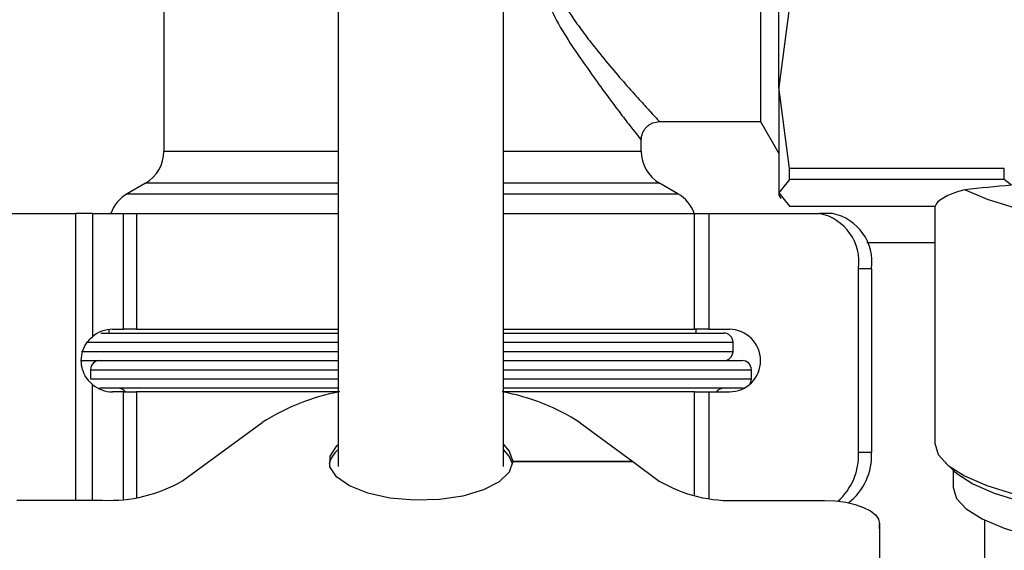
# Model space of a CAD drawing. Units: millimetres. Extents: x 10 to 416, y 10 to 287.
# Drawn here: x 338 to 349, y 222 to 228 of the extents above; entities that cross this region are included whole.
import ezdxf

# ---------------------------------------------------------------- set-up
doc = ezdxf.new("R2010")
doc.units = ezdxf.units.MM

msp = doc.modelspace()

# ---------------------------------------------------------------- linework, layer by layer
at = {"color": 7, "linetype": 'Continuous', "lineweight": 25}
for p, q in [((346.6367, 226.8158), (346.6367, 228.8047)), ((346.4367, 228.6728), (346.4367, 226.4421)), ((339.9367, 227.9583), (339.9367, 226.1194)), ((341.8366, 227.7317), (341.8366, 222.6897)), ((341.8367, 227.7317), (341.8367, 222.6897)), ((343.6366, 222.6897), (343.6366, 227.7317)), ((343.6367, 222.6897), (343.6367, 227.7317)), ((346.7521, 227.6993), (346.6367, 226.8158)), ((346.7521, 225.9324), (346.6367, 226.8158)), ((346.6367, 226.8158), (346.6367, 225.6678)), ((345.3366, 226.4421), (346.4367, 226.4421)), ((346.4367, 226.4421), (346.6367, 226.0957)), ((345.1367, 226.1194), (345.1367, 226.2422)), ((339.9367, 226.1194), (341.8367, 226.1194)), ((343.6367, 226.1194), (345.1367, 226.1194)), ((349.0923, 225.9324), (346.7521, 225.9324)), ((346.7521, 225.8131), (346.7521, 225.9324)), ((349.0923, 225.8131), (349.0923, 225.9324)), ((346.7521, 225.8131), (346.6367, 225.6678)), ((349.0923, 225.8131), (346.7521, 225.8131)), ((349.1699, 225.7502), (349.0923, 225.8131)), ((339.7367, 225.773), (339.5367, 225.6576)), ((341.8367, 225.773), (339.7367, 225.773)), ((345.3367, 225.773), (343.6367, 225.773)), ((345.5367, 225.6576), (345.3367, 225.773)), ((339.5367, 225.6576), (341.8367, 225.6576)), ((343.6367, 225.6576), (345.5367, 225.6576)), ((346.6367, 225.6678), (346.7521, 225.5224)), ((346.6367, 225.6678), (346.6367, 225.6421)), ((346.6367, 225.6421), (346.6581, 225.605)), ((346.7521, 225.5224), (348.3389, 225.5224)), ((348.3367, 225.5224), (348.3367, 222.9432)), ((338.0367, 225.4421), (338.9773, 225.4421)), ((339.1573, 225.4421), (338.9773, 225.4421)), ((338.9773, 222.3231), (338.9773, 225.4421)), ((339.1573, 225.4421), (339.1573, 224.1019)), ((339.1573, 225.4421), (339.4975, 225.4421)), ((339.4975, 224.1821), (339.4975, 225.4421)), ((339.4975, 225.4421), (339.6386, 225.4421)), ((339.6386, 225.4421), (339.6386, 224.1821)), ((339.6386, 225.4421), (341.8367, 225.4421)), ((343.6367, 225.4421), (345.7157, 225.4421)), ((345.7157, 224.1821), (345.7157, 225.4421)), ((345.7157, 225.4421), (345.874, 225.4421)), ((345.874, 225.4421), (345.874, 224.1821)), ((345.874, 225.4421), (347.0791, 225.4421)), ((347.2205, 225.4421), (347.0791, 225.4421)), ((348.3367, 225.1222), (347.5957, 225.1222)), ((347.5034, 222.8421), (347.5034, 224.8421)), ((347.6448, 224.8421), (347.5034, 224.8421)), ((347.6448, 224.8421), (347.6448, 222.8421)), ((339.3367, 224.1797), (339.3367, 224.1421)), ((339.3767, 224.1821), (339.4975, 224.1821)), ((339.6386, 224.1821), (339.4975, 224.1821)), ((339.6386, 224.1821), (341.8367, 224.1821)), ((343.6367, 224.1821), (345.7157, 224.1821)), ((345.874, 224.1821), (345.7157, 224.1821)), ((345.7367, 224.1421), (345.7367, 224.1821)), ((345.874, 224.1821), (346.0967, 224.1821)), ((339.1008, 224.0421), (341.8367, 224.0421)), ((343.6367, 224.0421), (346.1367, 224.0421)), ((346.1367, 223.9421), (346.1367, 224.0421)), ((339.038, 223.9421), (341.8367, 223.9421)), ((343.6367, 223.9421), (345.115, 223.9421)), ((345.115, 223.9421), (346.1367, 223.9421)), ((339.1367, 223.7421), (339.1367, 223.6421)), ((339.1367, 223.7421), (341.8367, 223.7421)), ((343.6367, 223.7421), (346.3367, 223.7421)), ((346.3367, 223.6421), (346.3367, 223.7421)), ((339.1367, 223.6421), (341.8367, 223.6421)), ((339.1573, 222.323), (339.1573, 223.5823)), ((343.6367, 223.6421), (346.3367, 223.6421)), ((339.4975, 223.5021), (339.3767, 223.5021)), ((339.4975, 223.5021), (339.6386, 223.5021)), ((339.4975, 222.3339), (339.4975, 223.5021)), ((341.8533, 223.5021), (339.6386, 223.5021)), ((339.6386, 223.5021), (339.6386, 222.3524)), ((345.7157, 223.5021), (343.6232, 223.5021)), ((345.7157, 223.5021), (345.874, 223.5021)), ((345.7157, 222.3729), (345.7157, 223.5021)), ((345.874, 223.5021), (346.0967, 223.5021)), ((345.874, 223.5021), (345.874, 222.3431)), ((340.1376, 222.5339), (341.0065, 223.1675)), ((344.4706, 223.166), (345.0454, 222.7436)), ((347.6448, 222.8421), (347.5034, 222.8421)), ((345.0454, 222.7436), (343.7366, 222.7441)), ((343.7366, 222.7441), (343.7366, 222.7433)), ((343.7366, 222.7433), (345.0466, 222.7427)), ((345.0454, 222.7427), (345.0454, 222.7436)), ((345.0466, 222.7427), (345.3337, 222.5317)), ((348.45, 222.7282), (348.5464, 222.6385)), ((348.5367, 222.6475), (348.5367, 222.4602)), ((338.3347, 222.3233), (339.2706, 222.3229)), ((346.1988, 222.32), (347.1347, 222.3196)), ((347.7336, 222.0658), (347.7282, 220.8825)), ((347.7336, 222.0114), (347.7336, 222.0658)), ((348.8767, 222.1075), (348.8767, 221.5909)), ((347.7336, 222.0114), (347.7283, 220.8281))]:
    msp.add_line(p, q, dxfattribs=at)
at = {"color": 7, "linetype": 'Continuous', "lineweight": 25, "flags": 128}
for points in [[(353.8586, 225.5592), (353.5328, 225.4689), (353.1572, 225.3926), (352.7409, 225.3321), (352.2936, 225.2889), (351.8259, 225.264), (351.3491, 225.258), (350.8743, 225.271), (350.4129, 225.3027), (349.9757, 225.3523), (349.5732, 225.4188), (349.2149, 225.5005), (348.9093, 225.5954), (348.6636, 225.7014)], [(346.2367, 223.5421), (346.2562, 223.544), (346.2632, 223.5457)], [(343.7366, 222.7433), (343.6988, 222.6293), (343.5896, 222.5239), (343.4172, 222.4347), (343.1944, 222.3685), (342.9377, 222.3302), (342.666, 222.3225), (342.3996, 222.3461), (342.1581, 222.3992), (341.9596, 222.4778), (341.8186, 222.5762), (341.7457, 222.687), (341.7462, 222.8021), (341.8201, 222.9128), (341.8367, 222.928)], [(343.6367, 222.9286), (343.6998, 222.8581), (343.7366, 222.7441)], [(348.3367, 222.9432), (348.373, 222.8207), (348.4811, 222.7011), (348.6585, 222.5871), (348.9011, 222.4816), (349.203, 222.3868), (349.5574, 222.3051), (349.9557, 222.2383), (350.3888, 222.188), (350.8464, 222.1555), (351.3179, 222.1414), (351.7922, 222.1461), (352.2581, 222.1695), (352.7048, 222.211), (353.1217, 222.2697), (353.4992, 222.3442), (353.8283, 222.4327), (354.1013, 222.5331), (354.3119, 222.6432), (354.4551, 222.7603), (354.5276, 222.8817), (354.5367, 222.9432)], [(343.7346, 222.7174), (343.6998, 222.8037), (343.6367, 222.8743)], [(348.5464, 222.6385), (348.5765, 222.6123), (348.7482, 222.502), (348.9829, 222.3998), (349.2751, 222.3081), (349.618, 222.229), (350.0035, 222.1644), (350.4226, 222.1158), (350.8655, 222.0843), (351.3217, 222.0707), (351.7807, 222.0752), (352.2316, 222.0979), (352.6639, 222.138), (353.0674, 222.1948), (353.4326, 222.2669), (353.7511, 222.3525), (354.0154, 222.4498), (354.2192, 222.5563), (354.327, 222.6385)], [(348.5367, 222.4602), (348.5724, 222.3428), (348.6786, 222.2282), (348.8527, 222.1194), (349.0905, 222.019), (349.386, 221.9295), (349.7321, 221.853), (350.1201, 221.7914), (350.5405, 221.7464), (350.983, 221.7189), (351.4367, 221.7096), (351.8903, 221.7189), (352.3328, 221.7464), (352.7532, 221.7914), (353.1412, 221.853), (353.4873, 221.9295), (353.7828, 222.019), (354.0206, 222.1194), (354.1947, 222.2282), (354.3009, 222.3428), (354.3367, 222.4602)], [(347.1347, 222.3196), (347.2517, 222.3147), (347.3642, 222.3002), (347.4679, 222.2768), (347.5586, 222.2452), (347.6331, 222.2067), (347.6883, 222.1629), (347.7223, 222.1153), (347.7336, 222.0658)]]:
    msp.add_lwpolyline(points, dxfattribs=at)
at = {"color": 7, "linetype": 'Continuous', "lineweight": 25}
for centre, radius, start, end in [((339.5367, 226.1194), 0.4, 300, 0), ((345.5367, 226.1194), 0.4, 180, 240), ((339.7367, 225.3111), 0.4, 120, 160.89198), ((345.3367, 225.3111), 0.4, 19.10802, 59.99999), ((346.9731, 224.9171), 0.5356, 351.95053, 78.57824), ((347.1145, 224.9171), 0.5356, 351.95053, 78.57824), ((339.3767, 223.8421), 0.34, 90, 130.16661), ((346.0367, 224.0421), 0.1, 0, 90), ((346.0967, 223.8421), 0.34, 270, 90), ((346.0367, 223.9421), 0.1, 270, 0), ((339.2367, 223.7421), 0.1, 90, 180), ((346.2367, 223.7421), 0.1, 0, 90), ((339.3767, 223.8421), 0.34, 229.83339, 270), ((346.2367, 223.6421), 0.1, 325.4288, 0), ((339.4367, 223.4421), 0.1, 36.8699, 90), ((342.2865, 221.1672), 2.3748, 100.51084, 122.61543), ((343.1937, 221.183), 2.3585, 57.22185, 79.50667), ((346.0367, 223.4421), 0.1, 90, 143.1301), ((342.0081, 222.6577), 0.2757, 128.44661, 167.6872), ((346.8497, 222.8071), 0.6546, 310.88199, 3.06097), ((347.0042, 222.8043), 0.6417, 307.41389, 3.37648), ((339.3485, 223.8901), 1.569, 267.15576, 300.19394), ((346.1217, 223.8783), 1.5602, 239.66696, 272.83384)]:
    msp.add_arc(centre, radius, start, end, dxfattribs=at)
for centre, major_axis, ratio, start_param, end_param in [((351.4367, 225.5056), (3.1, 0), 0.1412805, 2.6781875, 3.1031117), ((351.4367, 224.6504), (5.8771, 0), 0.2028082, 1.9667554, 2.0621702)]:
    msp.add_ellipse(centre, major_axis=major_axis, ratio=ratio, start_param=start_param, end_param=end_param, dxfattribs=at)
for points, knots in [([(344.1366, 227.7049), (344.144, 227.6885), (344.2455, 227.4648), (344.4961, 227.0987), (344.767, 226.718), (344.9464, 226.4842), (345.0535, 226.3469), (345.1172, 226.2666), (345.1444, 226.2324), (345.1366, 226.2422), (345.1366, 226.2422)], [0, 0, 0, 0, 0.0195133, 0.2671825, 0.5130404, 0.6362029, 0.7572852, 0.8795284, 0.9997538, 1, 1, 1, 1]), ([(344.3004, 227.7127), (344.3308, 227.6652), (344.3996, 227.5579), (344.5147, 227.3996), (344.6585, 227.2132), (344.8195, 227.0183), (344.9878, 226.8244), (345.1321, 226.6632), (345.2461, 226.5394), (345.3218, 226.4578), (345.3318, 226.4473), (345.3366, 226.4421)], [0, 0, 0, 0, 0.0667348, 0.1507103, 0.2401457, 0.3664564, 0.4930001, 0.6255695, 0.7464482, 0.8754533, 1, 1, 1, 1]), ([(345.1367, 226.2421), (345.1393, 226.2673), (345.1434, 226.306), (345.1684, 226.3525), (345.1942, 226.3846), (345.2262, 226.4104), (345.2728, 226.4353), (345.3115, 226.4394), (345.3367, 226.4421)], [0, 0, 0, 0, 0.23945702, 0.3683608, 0.50000006, 0.6316393, 0.76054305, 1, 1, 1, 1]), ([(339.1573, 223.5823), (339.1346, 223.6047), (339.0893, 223.6496), (339.0466, 223.7425), (339.0312, 223.8457), (339.0488, 223.9526), (339.0962, 224.0434), (339.1394, 224.0847), (339.1573, 224.1019)], [0, 0, 0, 0, 0.16745087, 0.33433849, 0.50003054, 0.68394061, 0.86813548, 1, 1, 1, 1]), ([(339.2487, 224.1421), (339.2543, 224.1421), (339.3203, 224.1421), (339.5735, 224.1421), (340.0096, 224.1421), (340.4754, 224.1421), (340.8837, 224.1421), (341.2954, 224.1421), (341.6233, 224.1421), (341.8367, 224.1421)], [0, 0, 0, 0, 0.018338, 0.2156052, 0.4170587, 0.6185122, 0.7172577, 0.8160327, 1, 1, 1, 1]), ([(343.6367, 224.1421), (343.6856, 224.1421), (343.9627, 224.1421), (344.429, 224.1421), (344.9972, 224.1421), (345.3827, 224.1421), (345.6287, 224.1421), (345.8248, 224.1421), (345.9933, 224.1421), (346.0223, 224.1421), (346.0364, 224.1421)], [0, 0, 0, 0, 0.0350213, 0.1983103, 0.3650644, 0.5318186, 0.6135557, 0.6953172, 0.8520885, 1, 1, 1, 1]), ([(339.0369, 223.8421), (339.0544, 223.8421), (339.0891, 223.8421), (339.3197, 223.8421), (339.654, 223.8421), (340.0804, 223.8421), (340.5903, 223.8421), (341.1783, 223.8421), (341.6172, 223.8421), (341.8367, 223.8421)], [0, 0, 0, 0, 0.1521328, 0.3011042, 0.4441295, 0.5790718, 0.7140141, 0.8570394, 1, 1, 1, 1]), ([(339.2367, 223.8421), (339.248, 223.8421), (339.2714, 223.8421), (339.4661, 223.8421), (339.789, 223.8421), (340.2443, 223.8421), (340.712, 223.8421), (341.1242, 223.8421), (341.4599, 223.8421), (341.7056, 223.8421), (341.8367, 223.8421)], [0, 0, 0, 0, 0.1397463, 0.2878633, 0.4421381, 0.5996868, 0.7572355, 0.8344605, 0.9117084, 1, 1, 1, 1]), ([(343.6367, 223.8421), (343.7483, 223.8421), (344.0767, 223.8421), (344.5615, 223.8421), (344.8859, 223.8421), (345.0434, 223.8421)], [0, 0, 0, 0, 0.2096221, 0.6163027, 1, 1, 1, 1]), ([(343.6367, 223.8421), (343.7675, 223.8421), (344.1269, 223.8421), (344.6684, 223.8421), (345.2294, 223.8421), (345.6092, 223.8421), (345.8499, 223.8421), (346.0405, 223.8421), (346.2021, 223.8421), (346.2254, 223.8421), (346.2367, 223.8421)], [0, 0, 0, 0, 0.0882916, 0.2425664, 0.4001151, 0.5576639, 0.6348888, 0.7121367, 0.8602537, 1, 1, 1, 1]), ([(345.0434, 223.8421), (345.1844, 223.8421), (345.4747, 223.8421), (345.7885, 223.8421), (346.0031, 223.8421), (346.0252, 223.8421), (346.0364, 223.8421)], [0, 0, 0, 0, 0.2330321, 0.4800227, 0.7372816, 1, 1, 1, 1]), ([(341.8367, 223.5421), (341.7058, 223.5421), (341.3464, 223.5421), (340.8049, 223.5421), (340.2439, 223.5421), (339.8641, 223.5421), (339.6234, 223.5421), (339.4328, 223.5421), (339.2712, 223.5421), (339.248, 223.5421), (339.2367, 223.5421)], [0, 0, 0, 0, 0.0882916, 0.2425664, 0.4001151, 0.5576639, 0.6348888, 0.7121367, 0.8602537, 1, 1, 1, 1]), ([(346.2367, 223.5421), (346.2253, 223.5421), (346.2019, 223.5421), (346.0072, 223.5421), (345.6843, 223.5421), (345.2291, 223.5421), (344.7613, 223.5421), (344.3491, 223.5421), (344.0134, 223.5421), (343.7677, 223.5421), (343.6367, 223.5421)], [0, 0, 0, 0, 0.1397463, 0.2878633, 0.4421381, 0.5996868, 0.7572355, 0.8344605, 0.9117084, 1, 1, 1, 1])]:
    msp.add_open_spline(points, degree=3, knots=knots, dxfattribs=at)

doc.saveas('drawing.dxf')
